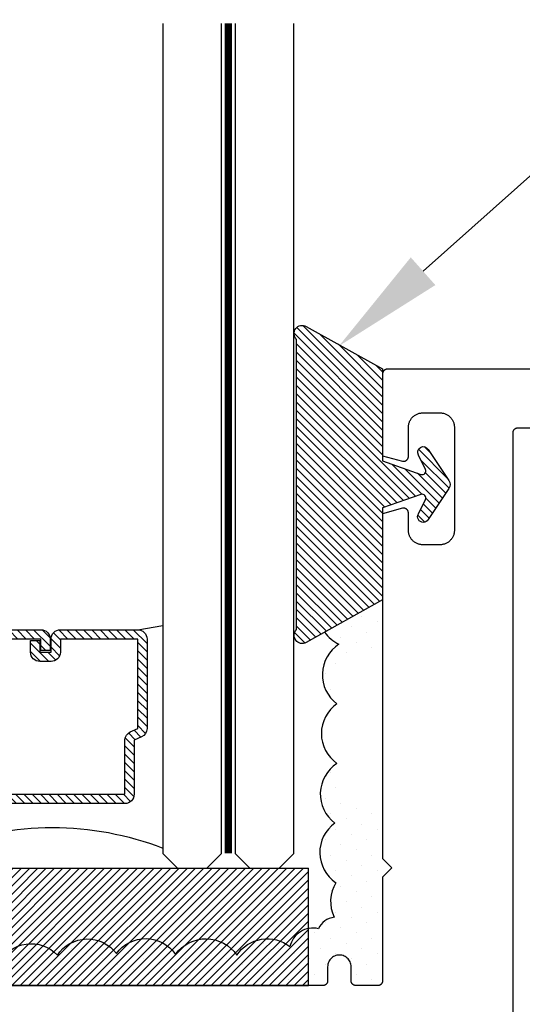
# Model space of a CAD drawing. Units: inches. Extents: x 0 to 70, y 0 to 43.6.
# Drawn here: x 42.6 to 43.7, y 18.3 to 20.3 of the extents above; entities that cross this region are included whole.
import ezdxf
from ezdxf import colors
from ezdxf.entities.mleader import LeaderData, LeaderLine
from ezdxf.math import Vec2, Vec3

# ---------------------------------------------------------------- set-up
doc = ezdxf.new("R2010")
doc.units = ezdxf.units.IN
doc.header["$MEASUREMENT"] = 0
doc.linetypes.add('HIDDEN2', pattern=[0.1875, 0.125, -0.0625])
for name, color, linetype in [('Arcadia-Hidden', 1, 'HIDDEN2'), ('Arcadia-Profile', 5, 'Continuous'), ('Arcadia-Shade', 8, 'Continuous'), ('Arcadia-Text', 3, 'Continuous')]:
    doc.layers.add(name, color=color, linetype=linetype)
doc.styles.get("Standard").update_dxf_attribs({"font": 'ARIALN.TTF'})
pattern_1 = [(45, (-74.359374, 5.619892), (-0.0110485435, 0.03314563), [0, -0.03125])]

# ---------------------------------------------------------------- blocks, each defined once
blk = doc.blocks.new('OPG1985')
at = {"layer": 'Arcadia-Shade'}
h = blk.add_hatch(dxfattribs=at)
h.set_pattern_fill('ANSI31', color=256, scale=0.1, style=0)
edge = h.paths.add_edge_path()
edge.add_line((0.2776, 0.282), (0.2625, 0.2514))
edge.add_arc((0.2728, 0.2454), 0.012, 149.9342, 329.9342)
edge.add_line((0.2832, 0.2394), (0.3274, 0.3054))
edge.add_arc((0.3144, 0.3141), 0.0156, 326.1593, 393.8407)
edge.add_line((0.3274, 0.3228), (0.2832, 0.3888))
edge.add_arc((0.2728, 0.3828), 0.012, 30.066, 210.066)
edge.add_line((0.2625, 0.3768), (0.2776, 0.3462))
edge.add_arc((0.2706, 0.3427), 0.00781, -109.3531, 26.2913, ccw=False)
edge.add_line((0.268, 0.3354), (0.1862, 0.3641))
edge.add_line((0.1862, 0.3641), (0.1862, 0.5601))
edge.add_line((0.1862, 0.5601), (0.0237, 0.6506))
edge.add_arc((0.0152, 0.6355), 0.0174, 60.8849, 225.4024)
edge.add_line((0.003, 0.6231), (0.003, 0.0051))
edge.add_arc((0.0152, -0.0073), 0.0174, 134.5976, 299.1151)
edge.add_line((0.0237, -0.0225), (0.1862, 0.0681))
edge.add_line((0.1862, 0.0681), (0.1862, 0.2641))
edge.add_line((0.1862, 0.2641), (0.268, 0.2928))
edge.add_arc((0.2706, 0.2854), 0.00781, -26.2913, 109.3532, ccw=False)
at = {"layer": 'Arcadia-Profile'}
blk.add_lwpolyline([(0.2776, 0.282), (0.2625, 0.2514, 1), (0.2832, 0.2394), (0.3274, 0.3054, 0.304211), (0.3274, 0.3228), (0.2832, 0.3888, 1), (0.2625, 0.3768), (0.2776, 0.3462, -0.672253), (0.268, 0.3354), (0.1862, 0.3641), (0.1862, 0.5601), (0.0237, 0.6506, 0.873259), (0.003, 0.6231), (0.003, 0.0051, 0.873259), (0.0237, -0.0225), (0.1862, 0.0681), (0.1862, 0.2641), (0.268, 0.2928, -0.672254)], format="xyb", close=True, dxfattribs=at)
blk = doc.blocks.new('*U40')
at = {"layer": 'Arcadia-Profile', "lineweight": -3}
h = blk.add_hatch(dxfattribs=at)
h.set_pattern_fill('ANSI31', color=256, scale=0.1, angle=270, style=0)
h.set_pattern_definition([(315, (-10.781985, 12.972068), (0.008838835, 0.008838835), [])])
edge = h.paths.add_edge_path()
edge.add_line((0.4401, -0.017), (0.4401, -0.041))
edge.add_arc((0.4598, -0.041), 0.0197, 180, 270)
edge.add_line((0.4598, -0.0607), (0.4848, -0.0607))
edge.add_line((0.4848, -0.0607), (0.4848, -0.041))
edge.add_line((0.4848, -0.041), (0.4598, -0.041))
edge.add_line((0.4598, -0.041), (0.4598, -0.017))
edge.add_line((0.4598, -0.017), (0.4879, -0.017))
edge.add_arc((0.4879, 0.0027), 0.0197, 270, 360)
edge.add_line((0.5076, 0.0027), (0.5076, 0.1676))
edge.add_arc((0.4879, 0.1676), 0.0197, 0, 90)
edge.add_line((0.4879, 0.1873), (0.2974, 0.1873))
edge.add_arc((0.2974, 0.1676), 0.0197, 90, 155.4529)
edge.add_line((0.2795, 0.1758), (0.2722, 0.1598))
edge.add_line((0.2722, 0.1598), (0.1573, 0.1598))
edge.add_arc((0.1573, 0.1402), 0.0197, 90, 180)
edge.add_line((0.1376, 0.1402), (0.1376, -0.1689))
edge.add_arc((0.1573, -0.1689), 0.0197, 180, 270)
edge.add_line((0.1573, -0.1886), (0.2722, -0.1886))
edge.add_line((0.2722, -0.1886), (0.2795, -0.2045))
edge.add_arc((0.2974, -0.1964), 0.0197, 204.5471, 270)
edge.add_line((0.2974, -0.216), (0.4879, -0.216))
edge.add_arc((0.4879, -0.1964), 0.0197, 270, 360)
edge.add_line((0.5076, -0.1964), (0.5076, -0.0387))
edge.add_arc((0.4879, -0.0387), 0.0197, 0, 90)
edge.add_line((0.4879, -0.019), (0.4637, -0.019))
edge.add_line((0.4637, -0.019), (0.4637, -0.0387))
edge.add_line((0.4637, -0.0387), (0.4879, -0.0387))
edge.add_line((0.4879, -0.0387), (0.4879, -0.1964))
edge.add_line((0.4879, -0.1964), (0.2974, -0.1964))
edge.add_line((0.2974, -0.1964), (0.2901, -0.1804))
edge.add_arc((0.2722, -0.1886), 0.0197, 24.5471, 90)
edge.add_line((0.2722, -0.1689), (0.1573, -0.1689))
edge.add_line((0.1573, -0.1689), (0.1573, 0.1402))
edge.add_line((0.1573, 0.1402), (0.2722, 0.1402))
edge.add_arc((0.2722, 0.1598), 0.0197, 270, 335.4529)
edge.add_line((0.2901, 0.1517), (0.2974, 0.1676))
edge.add_line((0.2974, 0.1676), (0.4879, 0.1676))
edge.add_line((0.4879, 0.1676), (0.4879, 0.0027))
edge.add_line((0.4879, 0.0027), (0.4598, 0.0027))
edge.add_arc((0.4598, -0.017), 0.0197, 90, 180)
at = {"layer": 'Arcadia-Hidden', "const_width": 0.0156}
blk.add_lwpolyline([(0.0312, 0.3606), (1.7988, 0.3606)], dxfattribs=at)
at = {"layer": 'Arcadia-Profile'}
for p, q in [((0.5076, 0.1676), (0.5169, 0.2212)), ((0.2815, -0.208), (0.2857, -0.2122)), ((0.5076, -0.1964), (0.5169, -0.25))]:
    blk.add_line(p, q, dxfattribs=at)
for points in [[(1.7988, 0.375), (0.0312, 0.375), (0, 0.4062), (0, 0.4687), (0.0312, 0.5), (1.7988, 0.5)], [(1.7988, 0.2212), (0.0312, 0.2212), (0, 0.2525), (0, 0.315), (0.0312, 0.3462), (1.7988, 0.3462)], [(1.7988, -0.5), (0.0312, -0.5), (0, -0.4687), (0, -0.2812), (0.0312, -0.25), (1.7988, -0.25)]]:
    blk.add_lwpolyline(points, dxfattribs=at)
blk.add_lwpolyline([(0.4401, -0.017), (0.4401, -0.041, 0.414214), (0.4598, -0.0607), (0.4848, -0.0607), (0.4848, -0.041), (0.4598, -0.041), (0.4598, -0.017), (0.4879, -0.017, 0.414214), (0.5076, 0.0027), (0.5076, 0.1676, 0.414214), (0.4879, 0.1873), (0.2974, 0.1873, 0.293619), (0.2795, 0.1758), (0.2722, 0.1598), (0.1573, 0.1598, 0.414214), (0.1376, 0.1402), (0.1376, -0.1689, 0.414214), (0.1573, -0.1886), (0.2722, -0.1886), (0.2795, -0.2045, 0.293619), (0.2974, -0.216), (0.4879, -0.216, 0.414214), (0.5076, -0.1964), (0.5076, -0.0387, 0.414214), (0.4879, -0.019), (0.4637, -0.019), (0.4637, -0.0387), (0.4879, -0.0387), (0.4879, -0.1964), (0.2974, -0.1964), (0.2901, -0.1804, 0.293619), (0.2722, -0.1689), (0.1573, -0.1689), (0.1573, 0.1402), (0.2722, 0.1402, 0.293619), (0.2901, 0.1517), (0.2974, 0.1676), (0.4879, 0.1676), (0.4879, 0.0027), (0.4598, 0.0027, 0.414214)], format="xyb", close=True, dxfattribs=at)
blk.add_arc((-0.571, -0.0144), 0.6575, 339.0007, 20.9993, dxfattribs=at)
blk = doc.blocks.new('SB-1.0000X0.2500X4')
at = {"layer": 'Arcadia-Shade', "lineweight": -3}
h = blk.add_hatch(dxfattribs=at)
h.set_pattern_fill('ANSI31', color=256, scale=0.1, style=0)
h.paths.add_polyline_path([(0, 0.25), (0, 0), (1, 0), (1, 0.25)])
at = {"layer": 'Arcadia-Profile'}
for p, q in [((0, 0), (0, 0.25)), ((0, 0.25), (1, 0.25)), ((0, 0), (0, 0.25)), ((0, 0.25), (1, 0.25)), ((1, 0), (1, 0.25)), ((1, 0), (1, 0.25)), ((0, 0), (1, 0)), ((0, 0), (1, 0))]:
    blk.add_line(p, q, dxfattribs=at)

msp = doc.modelspace()

# ---------------------------------------------------------------- hatches: boundary and pattern name
at = {"layer": 'Arcadia-Shade', "lineweight": -3}
h = msp.add_hatch(dxfattribs=at)
h.set_pattern_fill('DOTS', color=256, scale=0.5, angle=45, style=0)
h.set_pattern_definition(pattern_1)
h.paths.add_polyline_path([(43.35232, 18.99034), (43.30372, 18.99034, 0.2815776), (43.27054, 18.97004, 0.0603866), (43.24489, 18.90026, -0.4662154), (43.25941, 19.01817, -0.1280052), (43.22888, 19.04346), (43.35232, 19.1122)])
h = msp.add_hatch(dxfattribs=at)
h.set_pattern_fill('DOTS', color=256, scale=0.5, angle=45, style=0)
h.set_pattern_definition(pattern_1)
h.paths.add_polyline_path([(43.23748, 18.34138), (43.23654, 18.33894), (43.23587, 18.33641), (43.23546, 18.33382), (43.23532, 18.33121), (43.23532, 18.30121), (43.23531, 18.30069), (43.23526, 18.30017), (43.2352, 18.29965), (43.2351, 18.29913), (43.23498, 18.29862), (43.23483, 18.29812), (43.23466, 18.29763), (43.23445, 18.29714), (43.23423, 18.29667), (43.23398, 18.29621), (43.23371, 18.29577), (43.23341, 18.29533), (43.23309, 18.29492), (43.23275, 18.29452), (43.23239, 18.29414), (43.23201, 18.29378), (43.23161, 18.29344), (43.2312, 18.29312), (43.23077, 18.29282), (43.23032, 18.29255), (43.22986, 18.2923), (43.22939, 18.29208), (43.2289, 18.29188), (43.22841, 18.2917), (43.22791, 18.29155), (43.2274, 18.29143), (43.22688, 18.29133), (43.22636, 18.29127), (43.22584, 18.29123), (43.22532, 18.29121), (42.16632, 18.29121, -0.4812296), (42.28226, 18.32834, -0.5205671), (42.408, 18.34039, -0.5205671), (42.53546, 18.33867, -0.520567), (42.65947, 18.35589, -0.5205671), (42.7852, 18.35933, -0.5205671), (42.91094, 18.35761, -0.5205671), (43.04184, 18.35589, -0.4393455), (43.15503, 18.37404, -0.4226951), (43.21551, 18.41223, -0.2491512), (43.24927, 18.43671, -0.2534421), (43.25272, 18.51028, -0.520567), (43.25049, 18.63725, -0.4715289), (43.24527, 18.7568, 0.0590416), (43.27054, 18.68863, 0.2815776), (43.30372, 18.66834), (43.35232, 18.66834), (43.35232, 18.56171), (43.37232, 18.54171), (43.35232, 18.52171), (43.35232, 18.30121), (43.35231, 18.30069), (43.35226, 18.30017), (43.3522, 18.29965), (43.3521, 18.29913), (43.35198, 18.29862), (43.35183, 18.29812), (43.35166, 18.29763), (43.35145, 18.29714), (43.35123, 18.29667), (43.35098, 18.29621), (43.35071, 18.29577), (43.35041, 18.29533), (43.35009, 18.29492), (43.34975, 18.29452), (43.34939, 18.29414), (43.34901, 18.29378), (43.34861, 18.29344), (43.3482, 18.29312), (43.34777, 18.29282), (43.34732, 18.29255), (43.34686, 18.2923), (43.34639, 18.29208), (43.3459, 18.29188), (43.34541, 18.2917), (43.34491, 18.29155), (43.3444, 18.29143), (43.34388, 18.29133), (43.34336, 18.29127), (43.34284, 18.29123), (43.34232, 18.29121), (43.29532, 18.29121), (43.2948, 18.29123), (43.29427, 18.29127), (43.29376, 18.29133), (43.29324, 18.29143), (43.29273, 18.29155), (43.29223, 18.2917), (43.29174, 18.29188), (43.29125, 18.29208), (43.29078, 18.2923), (43.29032, 18.29255), (43.28987, 18.29282), (43.28944, 18.29312), (43.28903, 18.29344), (43.28863, 18.29378), (43.28825, 18.29414), (43.28789, 18.29452), (43.28755, 18.29492), (43.28723, 18.29533), (43.28693, 18.29577), (43.28666, 18.29621), (43.28641, 18.29667), (43.28618, 18.29714), (43.28598, 18.29763), (43.28581, 18.29812), (43.28566, 18.29862), (43.28554, 18.29913), (43.28544, 18.29965), (43.28537, 18.30017), (43.28533, 18.30069), (43.28532, 18.30121), (43.28532, 18.33296), (43.28477, 18.33641), (43.2841, 18.33894), (43.28316, 18.34138), (43.28197, 18.34371), (43.28054, 18.34591), (43.2789, 18.34794), (43.27705, 18.34979), (43.27501, 18.35144), (43.27282, 18.35286), (43.27049, 18.35405), (43.26804, 18.35499), (43.26552, 18.35567), (43.26293, 18.35607), (43.26032, 18.35621), (43.25771, 18.35607), (43.25512, 18.35567), (43.25259, 18.35499), (43.25015, 18.35405), (43.24782, 18.35286), (43.24562, 18.35144), (43.24359, 18.34979), (43.24174, 18.34794), (43.24009, 18.34591), (43.23867, 18.34371)])

# ---------------------------------------------------------------- linework, layer by layer
at = {"layer": 'Arcadia-Profile'}
for points in [[(46.96732, 19.60371), (43.36232, 19.60371), (43.3618, 19.6037), (43.36127, 19.60366), (43.36076, 19.60359), (43.36024, 19.60349), (43.35973, 19.60337), (43.35923, 19.60322), (43.35874, 19.60305), (43.35825, 19.60285), (43.35778, 19.60262), (43.35732, 19.60237), (43.35687, 19.6021), (43.35644, 19.6018), (43.35603, 19.60148), (43.35563, 19.60114), (43.35525, 19.60078), (43.35489, 19.6004), (43.35455, 19.60001), (43.35423, 19.59959), (43.35393, 19.59916), (43.35366, 19.59871), (43.35341, 19.59825), (43.35318, 19.59778), (43.35298, 19.5973), (43.35281, 19.5968), (43.35266, 19.5963), (43.35254, 19.59579), (43.35244, 19.59528), (43.35237, 19.59476), (43.35233, 19.59424), (43.35232, 19.59371), (43.35232, 19.41942), (43.39473, 19.40805), (43.39533, 19.40791), (43.39593, 19.40781), (43.39653, 19.40774), (43.39714, 19.40771), (43.39776, 19.40772), (43.39836, 19.40777), (43.39897, 19.40785), (43.39957, 19.40797), (43.40016, 19.40812), (43.40074, 19.40832), (43.40131, 19.40854), (43.40186, 19.4088), (43.40239, 19.4091), (43.40291, 19.40942), (43.40341, 19.40978), (43.40388, 19.41016), (43.40433, 19.41058), (43.40475, 19.41102), (43.40515, 19.41149), (43.40551, 19.41198), (43.40585, 19.41249), (43.40615, 19.41302), (43.40642, 19.41357), (43.40666, 19.41413), (43.40686, 19.4147), (43.40702, 19.41529), (43.40715, 19.41589), (43.40724, 19.41649), (43.4073, 19.4171), (43.40732, 19.41771), (43.40732, 19.47971), (43.40736, 19.48133), (43.40749, 19.48295), (43.4077, 19.48456), (43.408, 19.48616), (43.40838, 19.48774), (43.40884, 19.48929), (43.40938, 19.49082), (43.41, 19.49232), (43.4107, 19.49379), (43.41147, 19.49521), (43.41232, 19.4966), (43.41324, 19.49793), (43.41423, 19.49922), (43.41528, 19.50045), (43.4164, 19.50163), (43.41758, 19.50275), (43.41881, 19.5038), (43.4201, 19.50479), (43.42144, 19.50571), (43.42282, 19.50656), (43.42425, 19.50733), (43.42571, 19.50803), (43.42721, 19.50865), (43.42874, 19.50919), (43.4303, 19.50966), (43.43187, 19.51003), (43.43347, 19.51033), (43.43508, 19.51054), (43.4367, 19.51067), (43.43832, 19.51071), (43.47432, 19.51071), (43.47594, 19.51067), (43.47756, 19.51054), (43.47917, 19.51033), (43.48076, 19.51003), (43.48234, 19.50966), (43.4839, 19.50919), (43.48543, 19.50865), (43.48693, 19.50803), (43.48839, 19.50733), (43.48982, 19.50656), (43.4912, 19.50571), (43.49254, 19.50479), (43.49383, 19.5038), (43.49506, 19.50275), (43.49624, 19.50163), (43.49736, 19.50045), (43.49841, 19.49922), (43.4994, 19.49793), (43.50032, 19.4966), (43.50117, 19.49521), (43.50194, 19.49379), (43.50264, 19.49232), (43.50326, 19.49082), (43.5038, 19.48929), (43.50426, 19.48774), (43.50464, 19.48616), (43.50494, 19.48456), (43.50515, 19.48295), (43.50528, 19.48133), (43.50532, 19.47971), (43.50532, 19.26071), (43.50528, 19.25909), (43.50515, 19.25747), (43.50494, 19.25586), (43.50464, 19.25427), (43.50426, 19.25269), (43.5038, 19.25113), (43.50326, 19.2496), (43.50264, 19.2481), (43.50194, 19.24664), (43.50117, 19.24521), (43.50032, 19.24383), (43.4994, 19.24249), (43.49841, 19.2412), (43.49736, 19.23997), (43.49624, 19.23879), (43.49506, 19.23767), (43.49383, 19.23662), (43.49254, 19.23563), (43.4912, 19.23471), (43.48982, 19.23387), (43.48839, 19.23309), (43.48693, 19.23239), (43.48543, 19.23177), (43.4839, 19.23123), (43.48234, 19.23077), (43.48076, 19.23039), (43.47917, 19.23009), (43.47756, 19.22988), (43.47594, 19.22975), (43.47432, 19.22971), (43.43832, 19.22971), (43.4367, 19.22975), (43.43508, 19.22988), (43.43347, 19.23009), (43.43187, 19.23039), (43.4303, 19.23077), (43.42874, 19.23123), (43.42721, 19.23177), (43.42571, 19.23239), (43.42425, 19.23309), (43.42282, 19.23387), (43.42144, 19.23471), (43.4201, 19.23563), (43.41881, 19.23662), (43.41758, 19.23767), (43.4164, 19.23879), (43.41528, 19.23997), (43.41423, 19.2412), (43.41324, 19.24249), (43.41232, 19.24383), (43.41147, 19.24521), (43.4107, 19.24664), (43.41, 19.2481), (43.40938, 19.2496), (43.40884, 19.25113), (43.40838, 19.25269), (43.408, 19.25427), (43.4077, 19.25586), (43.40749, 19.25747), (43.40736, 19.25909), (43.40732, 19.26071), (43.40732, 19.29771), (43.4073, 19.29832), (43.40724, 19.29893), (43.40715, 19.29953), (43.40702, 19.30013), (43.40686, 19.30072), (43.40666, 19.3013), (43.40642, 19.30186), (43.40615, 19.30241), (43.40585, 19.30294), (43.40551, 19.30345), (43.40515, 19.30394), (43.40475, 19.3044), (43.40433, 19.30484), (43.40388, 19.30526), (43.40341, 19.30565), (43.40291, 19.306), (43.40239, 19.30633), (43.40186, 19.30662), (43.40131, 19.30688), (43.40074, 19.30711), (43.40016, 19.3073), (43.39957, 19.30746), (43.39897, 19.30757), (43.39836, 19.30766), (43.39776, 19.3077), (43.39714, 19.30771), (43.39653, 19.30768), (43.39593, 19.30761), (43.39533, 19.30751), (43.39473, 19.30737), (43.35232, 19.29601), (43.35232, 18.56171), (43.37232, 18.54171), (43.35232, 18.52171), (43.35232, 18.30121), (43.35231, 18.30069), (43.35226, 18.30017), (43.3522, 18.29965), (43.3521, 18.29913), (43.35198, 18.29862), (43.35183, 18.29812), (43.35166, 18.29763), (43.35145, 18.29714), (43.35123, 18.29667), (43.35098, 18.29621), (43.35071, 18.29577), (43.35041, 18.29533), (43.35009, 18.29492), (43.34975, 18.29452), (43.34939, 18.29414), (43.34901, 18.29378), (43.34861, 18.29344), (43.3482, 18.29312), (43.34777, 18.29282), (43.34732, 18.29255), (43.34686, 18.2923), (43.34639, 18.29208), (43.3459, 18.29188), (43.34541, 18.2917), (43.34491, 18.29155), (43.3444, 18.29143), (43.34388, 18.29133), (43.34336, 18.29127), (43.34284, 18.29123), (43.34232, 18.29121), (43.29532, 18.29121), (43.2948, 18.29123), (43.29427, 18.29127), (43.29376, 18.29133), (43.29324, 18.29143), (43.29273, 18.29155), (43.29223, 18.2917), (43.29174, 18.29188), (43.29125, 18.29208), (43.29078, 18.2923), (43.29032, 18.29255), (43.28987, 18.29282), (43.28944, 18.29312), (43.28903, 18.29344), (43.28863, 18.29378), (43.28825, 18.29414), (43.28789, 18.29452), (43.28755, 18.29492), (43.28723, 18.29533), (43.28693, 18.29577), (43.28666, 18.29621), (43.28641, 18.29667), (43.28618, 18.29714), (43.28598, 18.29763), (43.28581, 18.29812), (43.28566, 18.29862), (43.28554, 18.29913), (43.28544, 18.29965), (43.28537, 18.30017), (43.28533, 18.30069), (43.28532, 18.30121), (43.28532, 18.33121), (43.28518, 18.33382), (43.28477, 18.33641), (43.2841, 18.33894), (43.28316, 18.34138), (43.28197, 18.34371), (43.28054, 18.34591), (43.2789, 18.34794), (43.27705, 18.34979), (43.27501, 18.35144), (43.27282, 18.35286), (43.27049, 18.35405), (43.26804, 18.35499), (43.26552, 18.35567), (43.26293, 18.35607), (43.26032, 18.35621), (43.25771, 18.35607), (43.25512, 18.35567), (43.25259, 18.35499), (43.25015, 18.35405), (43.24782, 18.35286), (43.24562, 18.35144), (43.24359, 18.34979), (43.24174, 18.34794), (43.24009, 18.34591), (43.23867, 18.34371), (43.23748, 18.34138), (43.23654, 18.33894), (43.23587, 18.33641), (43.23546, 18.33382), (43.23532, 18.33121), (43.23532, 18.30121), (43.23531, 18.30069), (43.23526, 18.30017), (43.2352, 18.29965), (43.2351, 18.29913), (43.23498, 18.29862), (43.23483, 18.29812), (43.23466, 18.29763), (43.23445, 18.29714), (43.23423, 18.29667), (43.23398, 18.29621), (43.23371, 18.29577), (43.23341, 18.29533), (43.23309, 18.29492), (43.23275, 18.29452), (43.23239, 18.29414), (43.23201, 18.29378), (43.23161, 18.29344), (43.2312, 18.29312), (43.23077, 18.29282), (43.23032, 18.29255), (43.22986, 18.2923), (43.22939, 18.29208), (43.2289, 18.29188), (43.22841, 18.2917), (43.22791, 18.29155), (43.2274, 18.29143), (43.22688, 18.29133), (43.22636, 18.29127), (43.22584, 18.29123), (43.22532, 18.29121), (42.16632, 18.29121)], [(43.63032, 16.73871), (43.63032, 19.46871), (43.63033, 19.46924), (43.63037, 19.46976), (43.63044, 19.47028), (43.63054, 19.47079), (43.63066, 19.4713), (43.63081, 19.4718), (43.63098, 19.4723), (43.63118, 19.47278), (43.63141, 19.47325), (43.63166, 19.47371), (43.63193, 19.47416), (43.63223, 19.47459), (43.63255, 19.47501), (43.63289, 19.4754), (43.63325, 19.47578), (43.63363, 19.47614), (43.63403, 19.47648), (43.63444, 19.4768), (43.63487, 19.4771), (43.63532, 19.47737), (43.63578, 19.47762), (43.63625, 19.47785), (43.63674, 19.47805), (43.63723, 19.47822), (43.63773, 19.47837), (43.63824, 19.47849), (43.63876, 19.47859), (43.63927, 19.47866), (43.6398, 19.4787), (43.64032, 19.47871), (46.66732, 19.47871)]]:
    msp.add_lwpolyline(points, dxfattribs=at)
for points in [[(43.22888, 19.04346, 0.1280052), (43.25941, 19.01817, 0.5205671), (43.25495, 18.8912, 0.5205671), (43.25495, 18.76423, 0.5205671), (43.25049, 18.63725, 0.5205671), (43.25272, 18.51028, 0.2534421), (43.24927, 18.43671, 0.2491512), (43.21551, 18.41223, 0.4226952), (43.15503, 18.37404, 0.4226952)], [(42.16632, 18.29121, -0.4812296), (42.28226, 18.32834, -0.5205671), (42.408, 18.34039, -0.5205671), (42.53546, 18.33867, -0.5205671), (42.65947, 18.35589, -0.5205671), (42.7852, 18.35933, -0.5205671), (42.91094, 18.35761, -0.5205671), (43.04184, 18.35589, -0.4393455), (43.15503, 18.37404)]]:
    msp.add_lwpolyline(points, format="xyb", dxfattribs=at)

# ---------------------------------------------------------------- block references
at = {"layer": 'Arcadia-Profile', "lineweight": -3, "xscale": -1}
for name, p, rotation in [('*U40', (42.66316, 18.54121), 270), ('OPG1985', (43.1661, 19.6723), 180)]:
    msp.add_blockref(name, p, dxfattribs=dict(at, rotation=rotation))
at = {"layer": 'Arcadia-Shade', "lineweight": -3}
msp.add_blockref('SB-1.0000X0.2500X4', (42.19441, 18.29121), dxfattribs=at)

# ---------------------------------------------------------------- leaders
at = {"layer": 'Arcadia-Text', "lineweight": -3}
ml = msp.add_multileader_mtext('Standard', dxfattribs=at)
ml.set_content('OPG 1985\\PGasket', color=256)
ml.set_leader_properties()
ml.build(insert=Vec2(0, 0))
ml.multileader.update_dxf_attribs({"dogleg_length": 0.36, "arrow_head_size": 0.24})
ctx = ml.context
ctx.base_point, ctx.char_height, ctx.arrow_head_size, ctx.landing_gap_size, ctx.plane_origin = Vec3(44.05157, 20.03708), 0.18, 0.24, 0.18, Vec3(43.557, 20.35256)
ctx.text_align_type = 2
notes = []
notes.append((ctx, [(0, (1, 1, 0), (43.69157, 20.03708), (1, 0), 0.36, [(0, [(43.25918, 19.65283)], 0, [])])]))
ctx.mtext.insert, ctx.mtext.alignment, ctx.mtext.flow_direction = Vec3(45.18707, 20.12861), 3, 5
for ctx, leaders in notes:
    for number, flags, end, landing, length, lines in leaders:
        leader = LeaderData()
        leader.index, (leader.has_last_leader_line, leader.has_dogleg_vector, leader.attachment_direction) = number, flags
        leader.last_leader_point, leader.dogleg_vector, leader.dogleg_length = Vec3(end), Vec3(landing), length
        for number, points, colour, breaks in lines:
            line = LeaderLine()
            line.index, line.vertices, line.color, line.breaks = number, Vec3.list(points), colors.encode_raw_color(colour), breaks
            leader.lines.append(line)
        ctx.leaders.append(leader)

doc.saveas('drawing.dxf')
